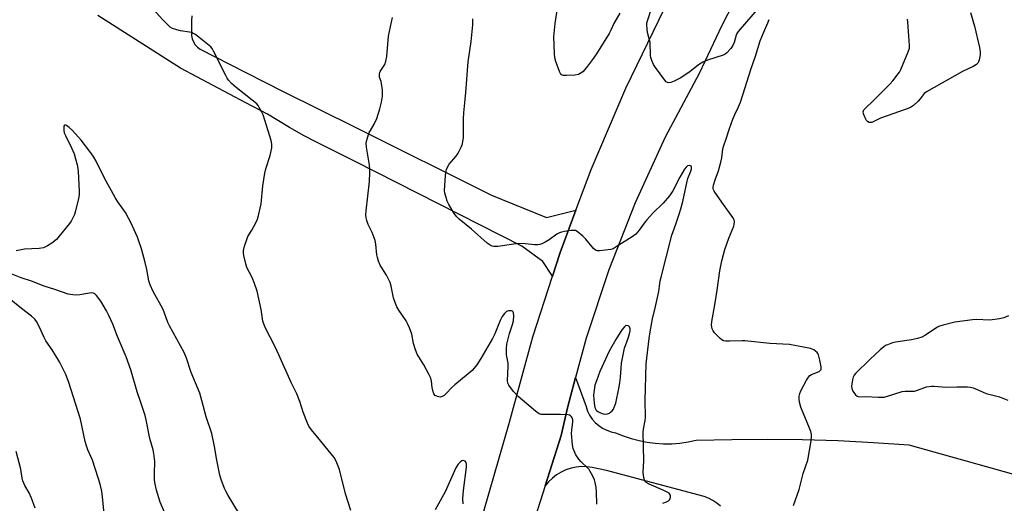
# Model space of a CAD drawing. Units: inches. Extents: x 1237765 to 1243765, y 513455 to 517456.
# Drawn here: x 1240193 to 1240577, y 514147 to 514336 of the extents above; entities that cross this region are included whole.
import ezdxf

# ---------------------------------------------------------------- set-up
doc = ezdxf.new("R2010")
doc.units = ezdxf.units.IN
doc.header["$MEASUREMENT"] = 0
for name, color, linetype in [('TRANS-Driveway', 251, 'Continuous'), ('TRANS-Road', 130, 'Continuous'), ('Undefined', 1, 'Continuous')]:
    doc.layers.add(name, color=color, linetype=linetype)

msp = doc.modelspace()

# ---------------------------------------------------------------- linework, layer by layer
at = {"layer": 'TRANS-Driveway'}
msp.add_lwpolyline([(1240259.92, 514337.08), (1240259.84, 514335.24), (1240259.78, 514333.95), (1240259.87, 514330.82), (1240259.87, 514329.5), (1240260.12, 514328.19), (1240260.6, 514326.95), (1240261.31, 514325.83), (1240262.22, 514324.86), (1240263.29, 514324.07), (1240281.03, 514315.04), (1240295.86, 514307.49), (1240323.68, 514293.68), (1240376.94, 514267.25), (1240398.35, 514258.47), (1240409.82, 514261.3), (1240403.64, 514244.83), (1240400.64, 514235.56), (1240396.95, 514241.33), (1240388.72, 514247.31), (1240323.68, 514280.28), (1240308.62, 514287.9), (1240303.85, 514290.37), (1240298.12, 514293.54), (1240289.47, 514298.81), (1240281.03, 514303.26), (1240255.56, 514316.68), (1240223.25, 514337.31)], dxfattribs=at)
at = {"layer": 'TRANS-Road'}
for points in [[(1240482.52, 514364.04), (1240466.7, 514333.39), (1240457.85, 514314.6), (1240444.69, 514289.76), (1240432.94, 514264.23), (1240422.64, 514238.07), (1240413.83, 514211.38), (1240409.71, 514196.08), (1240406.52, 514184.23), (1240404.08, 514173.48), (1240397.82, 514153.83), (1240372.65, 514074.87), (1240333.5, 513933.06), (1240323.68, 513898.64), (1240305.08, 513833.45), (1240284.25, 513758.27)], [(1240265.32, 513767.62), (1240281.03, 513822.06), (1240298.08, 513881.16), (1240323.68, 513969.82), (1240339.46, 514024.48), (1240383.91, 514178.71), (1240393.02, 514211.99), (1240400.64, 514235.56), (1240403.64, 514244.83), (1240409.82, 514261.3), (1240415.75, 514277.14), (1240429.33, 514308.86), (1240444.35, 514339.93)]]:
    msp.add_lwpolyline(points, dxfattribs=at)
msp.add_polyline3d([(1240466.27, 514145.9, 0), (1240464.82, 514147.11, 0), (1240463.24, 514148.15, 0), (1240461.56, 514149.02, 0), (1240459.79, 514149.71, 0), (1240421.75, 514159.8, 0), (1240416.12, 514161.02, 0), (1240414.07, 514161.3, 0), (1240411.99, 514161.34, 0), (1240409.93, 514161.15, 0), (1240407.9, 514160.72, 0), (1240405.93, 514160.08, 0), (1240404.04, 514159.21, 0), (1240402.27, 514158.14, 0), (1240400.62, 514156.87, 0), (1240399.14, 514155.43, 0), (1240397.82, 514153.83, 0), (1240404.08, 514173.48, 0), (1240406.52, 514184.23, 0), (1240409.71, 514196.08, 0), (1240413.77, 514184.74, 0), (1240414.36, 514183.03, 0), (1240415.17, 514181.41, 0), (1240416.17, 514179.9, 0), (1240417.37, 514178.54, 0), (1240418.72, 514177.34, 0), (1240420.22, 514176.33, 0), (1240421.84, 514175.51, 0), (1240423.54, 514174.91, 0), (1240425.31, 514174.53, 0), (1240428.29, 514173.31, 0), (1240431.34, 514172.29, 0), (1240434.45, 514171.47, 0), (1240437.6, 514170.86, 0), (1240440.79, 514170.46, 0), (1240444, 514170.27, 0), (1240447.21, 514170.29, 0), (1240450.42, 514170.53, 0), (1240453.6, 514170.98, 0), (1240456.75, 514171.63, 0), (1240470.59, 514171.97, 0), (1240484.43, 514172.05, 0), (1240498.27, 514171.88, 0), (1240512.1, 514171.47, 0), (1240525.93, 514170.81, 0), (1240539.74, 514169.89, 0), (1240592.64, 514155.03, 0)], dxfattribs=at)
at = {"layer": 'Undefined'}
for points, elevation in [([(1240321.99, 514144.21), (1240319.98, 514150.79), (1240317.58, 514160.23), (1240316.33, 514163.42), (1240315.52, 514164.85), (1240314.37, 514166.38), (1240309.07, 514172.72), (1240306.68, 514175.72), (1240305.68, 514177.1), (1240305.06, 514178.3), (1240303.35, 514182.63), (1240302.1, 514186.69), (1240300.96, 514189.67), (1240298.78, 514194.17), (1240293.96, 514204.97), (1240292.33, 514208.31), (1240288.71, 514215.32), (1240288.13, 514216.61), (1240287.73, 514218.11), (1240287.05, 514222.61), (1240285.43, 514229.75), (1240284.44, 514232.71), (1240283.5, 514235.05), (1240281.43, 514239.04), (1240281.02, 514240.45), (1240280.28, 514243.62), (1240280.11, 514244.77), (1240280.16, 514245.61), (1240280.57, 514247.26), (1240281.51, 514250.27), (1240281.86, 514251.06), (1240283.42, 514253.58), (1240284.94, 514256.45), (1240285.55, 514257.79), (1240285.97, 514259.21), (1240287.03, 514263.84), (1240287.61, 514270.81), (1240288.4, 514275.73), (1240288.84, 514277.41), (1240290.52, 514282.61), (1240291.12, 514285.71), (1240291.21, 514287.11), (1240290.95, 514288.48), (1240289.79, 514292.3), (1240287.76, 514298.52), (1240287.16, 514299.82), (1240286.3, 514301.37), (1240285.83, 514302.11), (1240285.27, 514302.76), (1240283.57, 514304.26), (1240277.25, 514309.18), (1240275.51, 514310.79), (1240274.28, 514312.09), (1240273.78, 514312.81), (1240273.22, 514313.85), (1240268.49, 514323.38), (1240267.89, 514324.39), (1240267.33, 514325.04), (1240262.15, 514329.25), (1240261.21, 514329.92), (1240260.53, 514330.28), (1240259.81, 514330.58), (1240259.02, 514330.79), (1240255.6, 514331.31), (1240254.17, 514331.65), (1240252.49, 514332.2), (1240251.52, 514332.77), (1240250.46, 514333.74), (1240248.64, 514335.6), (1240243.72, 514341.05)], 362), ([(1240482.12, 514341.43), (1240473.14, 514331), (1240472.62, 514330.29), (1240472.27, 514329.58), (1240471.54, 514326.78), (1240470.99, 514325.5), (1240470.21, 514324.33), (1240468.65, 514322.69), (1240467.98, 514322.18), (1240467.22, 514321.81), (1240461.14, 514319.82), (1240459.32, 514319.02), (1240457.61, 514318.05), (1240454.32, 514315.3), (1240450.54, 514312.81), (1240448.17, 514311.64), (1240446.84, 514311.09), (1240446.06, 514310.96), (1240445.51, 514311.09), (1240445.09, 514311.39), (1240444.52, 514312), (1240440.83, 514316.95), (1240440.07, 514318.18), (1240439.4, 514319.75), (1240439.07, 514320.83), (1240438.93, 514321.68), (1240438.72, 514326.71), (1240438.45, 514328.14), (1240437.76, 514330.67), (1240437.57, 514332.11), (1240437.48, 514333.56), (1240437.54, 514334.42), (1240437.81, 514335.55), (1240439.3, 514340.04)], 368), ([(1240426.99, 514338.18), (1240424.64, 514334.15), (1240423.46, 514331.58), (1240422.76, 514330.3), (1240417.82, 514322.29), (1240416.3, 514320.1), (1240414.37, 514317.51), (1240413.28, 514316.18), (1240412.48, 514315.35), (1240411.53, 514314.65), (1240410.76, 514314.26), (1240409.34, 514314.02), (1240406.08, 514313.87), (1240404.95, 514313.91), (1240404.24, 514314.13), (1240403.76, 514314.7), (1240403.41, 514315.45), (1240402.02, 514319.31), (1240401.62, 514320.7), (1240401.44, 514322.38), (1240401.15, 514328.91), (1240401.69, 514334.11), (1240402.63, 514340.08)], 368), ([(1240563.72, 514338.36), (1240565.26, 514333.07), (1240567.23, 514324.79), (1240567.57, 514323.07), (1240567.58, 514321.92), (1240567.17, 514319.93), (1240566.89, 514319.13), (1240566.62, 514318.66), (1240566.03, 514318.1), (1240564.83, 514317.34), (1240560.65, 514315.38), (1240546.59, 514307.55), (1240545.7, 514306.81), (1240544.15, 514304.74), (1240543.39, 514303.89), (1240541.47, 514302.16), (1240540.3, 514301.35), (1240538.66, 514300.69), (1240528.69, 514297.25), (1240525.24, 514295.59), (1240524.75, 514295.51), (1240524.27, 514295.58), (1240523.61, 514295.93), (1240523.23, 514296.3), (1240522.65, 514297.29), (1240522, 514298.93), (1240521.9, 514299.73), (1240522.15, 514300.45), (1240522.86, 514301.25), (1240525.84, 514303.97), (1240532.32, 514310.45), (1240533.45, 514311.77), (1240535.52, 514314.49), (1240535.99, 514315.21), (1240536.52, 514316.26), (1240539.43, 514323.1), (1240539.91, 514324.48), (1240540.02, 514325.62), (1240539.34, 514334.66), (1240539.21, 514335.82)], 370), ([(1240417.92, 514146.74), (1240417.88, 514151.56), (1240417.73, 514153.15), (1240417.33, 514155.13), (1240417.01, 514156.24), (1240416.41, 514157.6), (1240415.44, 514159.44), (1240414.96, 514160.18), (1240414.4, 514160.84), (1240411.83, 514163.19), (1240410.91, 514164.28), (1240409.84, 514165.98), (1240408.75, 514168.44), (1240408.43, 514169.87), (1240408.13, 514174.32), (1240408.17, 514175.5), (1240408.61, 514178.85), (1240408.56, 514179.57), (1240408.32, 514180.36), (1240408.08, 514180.81), (1240407.76, 514181.17), (1240407.3, 514181.38), (1240406.77, 514181.49), (1240403.8, 514181.62), (1240397.11, 514181.64), (1240396.26, 514181.72), (1240395.47, 514181.97), (1240394.06, 514182.96), (1240387.25, 514188.68), (1240385.53, 514190.62), (1240383.61, 514193.11), (1240383.27, 514193.86), (1240383.1, 514194.96), (1240383.44, 514200.35), (1240383.32, 514201.7), (1240382.77, 514204.9), (1240382.73, 514207.56), (1240382.84, 514209.03), (1240383.09, 514210.19), (1240383.94, 514213.22), (1240385.14, 514216.73), (1240385.45, 514218.13), (1240385.61, 514220.16), (1240385.53, 514221.25), (1240385.23, 514221.85), (1240385.07, 514221.98), (1240384.63, 514222.13), (1240383.56, 514222.08), (1240382.77, 514221.79), (1240381.93, 514221.04), (1240381.05, 514219.84), (1240380.28, 514218.3), (1240378.22, 514213.09), (1240377.33, 514211.3), (1240372.76, 514203.46), (1240371.2, 514201.09), (1240370.18, 514199.73), (1240369.36, 514198.88), (1240367.81, 514197.5), (1240362.55, 514193.28), (1240361.4, 514192.16), (1240359.26, 514189.81), (1240358.38, 514189.08), (1240357.65, 514188.66), (1240356.88, 514188.49), (1240355.86, 514188.67), (1240354.93, 514189.11), (1240354.44, 514189.7), (1240353.97, 514191.03), (1240353.77, 514192.17), (1240353.53, 514194.72), (1240353.22, 514195.81), (1240352.58, 514197.14), (1240350.47, 514201.04), (1240348.47, 514204.19), (1240347.92, 514205.2), (1240347.29, 514206.86), (1240346.46, 514209.4), (1240345.8, 514212.93), (1240344.84, 514215.45), (1240344.12, 514217.1), (1240343.57, 514218.16), (1240340.67, 514222.32), (1240339.93, 514223.59), (1240339.41, 514224.95), (1240338.71, 514227.17), (1240337.74, 514231.77), (1240337.31, 514233.16), (1240335.9, 514236.04), (1240333.47, 514239.93), (1240332.81, 514241.49), (1240332.41, 514242.85), (1240332.17, 514243.97), (1240331.79, 514248.13), (1240331.53, 514249.58), (1240330.29, 514252.59), (1240328.74, 514255.75), (1240328.2, 514257.32), (1240327.97, 514258.4), (1240327.92, 514259.48), (1240328.01, 514261.13), (1240329.34, 514272.56), (1240329.45, 514275.98), (1240329.43, 514277.39), (1240329.29, 514278.88), (1240328.13, 514285.95), (1240328.02, 514287.42), (1240328.38, 514289.13), (1240329.22, 514291.66), (1240329.62, 514292.43), (1240331.14, 514294.87), (1240332.09, 514297.03), (1240333.38, 514300.92), (1240334.01, 514303.51), (1240334.37, 514305.86), (1240334.32, 514308.18), (1240334.03, 514310.73), (1240333.82, 514311.55), (1240333.25, 514313.22), (1240333.17, 514313.73), (1240333.16, 514314.5), (1240333.26, 514315), (1240333.46, 514315.47), (1240335.25, 514318.15), (1240335.7, 514319.39), (1240335.99, 514321.3), (1240336.69, 514329.19), (1240338.2, 514336.46)], 364), ([(1240443.66, 514147.03), (1240445.22, 514147.62), (1240445.93, 514148.01), (1240446.31, 514148.33), (1240446.57, 514148.74), (1240446.76, 514149.44), (1240446.75, 514149.92), (1240446.59, 514150.36), (1240446.15, 514150.95), (1240445.7, 514151.29), (1240444.1, 514152.07), (1240438.45, 514154.47), (1240437.24, 514155.12), (1240436.73, 514155.68), (1240436.35, 514156.94), (1240436.11, 514159.18), (1240436.3, 514163.58), (1240436.07, 514174.74), (1240436.15, 514175.9), (1240436.84, 514179.35), (1240436.96, 514180.57), (1240436.77, 514187.11), (1240437.22, 514201.48), (1240438.35, 514211.3), (1240438.74, 514213.94), (1240439.65, 514218.94), (1240440.86, 514223.79), (1240442.1, 514229.69), (1240442.72, 514233.76), (1240443.03, 514235.27), (1240447.19, 514251.65), (1240448.86, 514255.91), (1240450.16, 514259.78), (1240450.79, 514261.93), (1240451.5, 514264.77), (1240453.2, 514272.6), (1240453.54, 514273.68), (1240454.69, 514276.49), (1240454.89, 514277.51), (1240454.87, 514278.17), (1240454.72, 514278.52), (1240454.58, 514278.64), (1240454, 514278.8), (1240453.35, 514278.64), (1240452.79, 514278.15), (1240452.2, 514277.34), (1240450.34, 514274.25), (1240447.57, 514268.83), (1240446.33, 514266.89), (1240443.83, 514264.11), (1240439.87, 514260.2), (1240437.51, 514257.6), (1240436.42, 514256.26), (1240434.52, 514253.54), (1240433.22, 514251.98), (1240431.82, 514250.91), (1240425.57, 514247.01), (1240424.31, 514246.33), (1240423.49, 514246.06), (1240419.08, 514245.51), (1240418.24, 514245.51), (1240417.49, 514245.75), (1240416.68, 514246.46), (1240413.69, 514250.03), (1240412.49, 514251.26), (1240410.35, 514253.05), (1240409.65, 514253.39), (1240409.11, 514253.47), (1240407.97, 514253.4), (1240405.34, 514253), (1240404.18, 514252.78), (1240403.35, 514252.52), (1240402.38, 514251.98), (1240399.36, 514249.82), (1240397.86, 514248.86), (1240396.58, 514248.16), (1240395.76, 514247.9), (1240394.9, 514247.82), (1240393.72, 514247.84), (1240389.98, 514248.21), (1240387.39, 514248.31), (1240385.66, 514248.14), (1240379.33, 514247.2), (1240378.48, 514247.14), (1240377.73, 514247.19), (1240377.17, 514247.35), (1240376.37, 514247.71), (1240375.13, 514248.51), (1240369.1, 514253.91), (1240364.33, 514257.79), (1240363.31, 514258.74), (1240362.32, 514260.09), (1240360.24, 514263.6), (1240359.58, 514264.89), (1240359.14, 514266.25), (1240358.74, 514267.92), (1240358.6, 514269.06), (1240358.96, 514274.91), (1240359.15, 514276.65), (1240359.28, 514277.21), (1240359.57, 514277.91), (1240360.43, 514279.26), (1240363.08, 514282.37), (1240363.94, 514283.53), (1240365.03, 514285.9), (1240365.53, 514287.26), (1240365.75, 514288.1), (1240365.94, 514289.55), (1240366.02, 514291.03), (1240365.97, 514296.95), (1240366.07, 514299.27), (1240366.54, 514303.2), (1240366.91, 514307.17), (1240367.73, 514319.23), (1240368.92, 514327.11), (1240369.55, 514333.65), (1240369.65, 514335.92)], 366), ([(1240494.67, 514146.13), (1240496.86, 514152.44), (1240497.75, 514155.56), (1240498.53, 514158.7), (1240500.24, 514163.91), (1240501.63, 514171.36), (1240501.78, 514173.08), (1240501.69, 514173.93), (1240501.45, 514175.04), (1240500.95, 514176.4), (1240497.51, 514184.48), (1240497.07, 514186.44), (1240496.96, 514187.61), (1240496.96, 514188.78), (1240497.15, 514189.83), (1240497.56, 514190.88), (1240499.81, 514195.01), (1240500.58, 514196.24), (1240501.12, 514196.82), (1240501.74, 514197.27), (1240504.71, 514198.47), (1240505.13, 514198.78), (1240505.43, 514199.26), (1240505.53, 514199.71), (1240505.51, 514200.26), (1240504.98, 514202.88), (1240504.46, 514204.89), (1240504.24, 514205.42), (1240503.93, 514205.87), (1240503.3, 514206.43), (1240502.58, 514206.9), (1240501.27, 514207.47), (1240493.13, 514208.97), (1240485.53, 514209.37), (1240475.77, 514210.44), (1240474.64, 514210.45), (1240469.72, 514210.24), (1240468.28, 514210.26), (1240467.45, 514210.39), (1240466.72, 514210.73), (1240466.06, 514211.26), (1240464.6, 514212.67), (1240463.83, 514213.54), (1240463.38, 514214.28), (1240463.03, 514215.08), (1240462.78, 514215.91), (1240462.69, 514216.47), (1240462.78, 514217.88), (1240464.05, 514224.46), (1240464.93, 514230.15), (1240465.96, 514237.66), (1240466.68, 514241.58), (1240467.33, 514244.1), (1240467.95, 514246.05), (1240469.53, 514250.49), (1240471.36, 514255.1), (1240471.59, 514255.92), (1240471.67, 514256.74), (1240471.57, 514257.53), (1240471.07, 514258.54), (1240466.72, 514264.49), (1240463.78, 514268.78), (1240463.55, 514269.28), (1240463.42, 514269.8), (1240463.41, 514270.34), (1240463.52, 514271.15), (1240464.1, 514273.21), (1240465.4, 514276.69), (1240466.36, 514280.09), (1240466.72, 514281.81), (1240467.15, 514285.3), (1240467.48, 514286.59), (1240468.45, 514289.2), (1240469.75, 514293.24), (1240471.08, 514296.86), (1240471.84, 514298.67), (1240473.26, 514301.65), (1240473.96, 514303.47), (1240478.21, 514316.63), (1240479.86, 514321.43), (1240481.69, 514327.36), (1240482.95, 514330.56), (1240484.67, 514334.35), (1240485.18, 514335.67)], 368), ([(1240280.4, 514139.78), (1240274.21, 514150.04), (1240273.23, 514151.77), (1240272.76, 514152.81), (1240271.42, 514156.32), (1240270.96, 514158.03), (1240269.72, 514163.87), (1240268.84, 514169.18), (1240267.81, 514174.32), (1240265.52, 514180.82), (1240263.94, 514187.07), (1240263.08, 514190.01), (1240259.76, 514198.02), (1240257.94, 514203.62), (1240257.04, 514205.9), (1240251.2, 514216.2), (1240250.62, 514217.5), (1240249.21, 514221.52), (1240248.66, 514222.86), (1240244.9, 514229.6), (1240243.68, 514232.17), (1240243.21, 514233.77), (1240242.43, 514238.2), (1240241.74, 514241), (1240240.3, 514246.3), (1240239.36, 514249.31), (1240238.77, 514250.84), (1240236.2, 514256.48), (1240235.31, 514258.27), (1240234.06, 514260.4), (1240231.14, 514264.6), (1240230.06, 514266.33), (1240225.91, 514273.82), (1240222.64, 514280.43), (1240221.77, 514281.98), (1240220.61, 514283.68), (1240216.74, 514288.68), (1240213.4, 514292.44), (1240212.15, 514293.64), (1240211.07, 514294.4), (1240210.63, 514294.52), (1240210.27, 514294.44), (1240210.09, 514294.14), (1240210, 514293.71), (1240210.04, 514292.39), (1240210.23, 514291.54), (1240210.66, 514290.42), (1240213.05, 514285.64), (1240214.01, 514283.29), (1240214.65, 514281.42), (1240215.28, 514278.96), (1240215.56, 514277.58), (1240215.67, 514276.41), (1240216, 514268.75), (1240215.98, 514267.28), (1240215.72, 514265.87), (1240214.54, 514261.07), (1240214.15, 514259.68), (1240213.73, 514258.61), (1240212.9, 514257.09), (1240212.27, 514256.12), (1240208.28, 514251.15), (1240207.12, 514249.92), (1240205.42, 514248.47), (1240203.68, 514247.41), (1240202.11, 514246.71), (1240200.45, 514246.42), (1240194.64, 514246.11), (1240191.43, 514245.52)], 360), ([(1240249.33, 514143.64), (1240247.65, 514147.44), (1240246.16, 514152.12), (1240245.56, 514155.1), (1240245.47, 514156.26), (1240245.43, 514158.62), (1240245.57, 514163.29), (1240245.17, 514166.5), (1240244.87, 514167.92), (1240243.63, 514172.36), (1240242.16, 514179.6), (1240241.73, 514181.3), (1240240.01, 514186.7), (1240238.71, 514190.46), (1240236.23, 514199.14), (1240234.39, 514204.21), (1240231.02, 514212.05), (1240229.1, 514216.95), (1240227.63, 514220.31), (1240226.71, 514222.1), (1240224.49, 514225.89), (1240222.78, 514228.13), (1240222.17, 514228.67), (1240221.55, 514228.97), (1240220.8, 514229.08), (1240219.99, 514229.03), (1240216.26, 514228.38), (1240214.94, 514228.22), (1240213.51, 514228.3), (1240211.79, 514228.62), (1240206.49, 514230.47), (1240202.4, 514231.77), (1240197.43, 514233.67), (1240193.35, 514235.02), (1240184.8, 514238.39)], 358), ([(1240225.74, 514143), (1240225.01, 514150.84), (1240224.75, 514152.25), (1240224.17, 514154.46), (1240223.48, 514156.94), (1240221.27, 514163.83), (1240219.45, 514167.9), (1240218.85, 514169.42), (1240218.41, 514171.14), (1240216.49, 514179.83), (1240211.83, 514194.49), (1240210.81, 514197.23), (1240208.36, 514202.16), (1240205.54, 514206.88), (1240203.01, 514210.33), (1240202.36, 514211.65), (1240200.58, 514215.71), (1240199.39, 514217.98), (1240198.72, 514218.89), (1240197.42, 514220.07), (1240193.53, 514223.02), (1240188.09, 514227.39)], 356), ([(1240578.61, 514220.12), (1240576.71, 514219.4), (1240575.02, 514218.96), (1240571.25, 514218.5), (1240565.99, 514218.65), (1240564.52, 514218.59), (1240557.7, 514217.64), (1240553.04, 514216.55), (1240551.61, 514216.12), (1240550.82, 514215.74), (1240545.96, 514212.47), (1240544.72, 514211.85), (1240543.05, 514211.35), (1240540.79, 514210.79), (1240534.48, 514209.88), (1240533.36, 514209.57), (1240531.43, 514208.86), (1240530.63, 514208.51), (1240529.89, 514208.07), (1240528.55, 514206.93), (1240524.47, 514203.08), (1240518.95, 514197.66), (1240518.37, 514197), (1240517.95, 514196.28), (1240517.67, 514195.2), (1240517.44, 514193.5), (1240517.38, 514192.66), (1240517.46, 514191.84), (1240517.91, 514190.81), (1240518.9, 514189.39), (1240519.49, 514188.85), (1240520.2, 514188.62), (1240522.79, 514188.72), (1240527.84, 514188.4), (1240530.04, 514188.44), (1240531.43, 514188.78), (1240537.16, 514190.64), (1240538.26, 514190.78), (1240540.76, 514190.71), (1240541.92, 514190.82), (1240543.03, 514191.13), (1240546.6, 514192.41), (1240548.53, 514192.77), (1240549.64, 514192.76), (1240552.64, 514192.4), (1240553.94, 514192.32), (1240558.42, 514192.49), (1240562.55, 514192.48), (1240563.71, 514192.37), (1240564.79, 514192.07), (1240566.37, 514191.46), (1240569.93, 514189.85), (1240575.01, 514188.52), (1240576.34, 514188.09), (1240578.33, 514187.2)], 368), ([(1240198.89, 514145.17), (1240197.46, 514149.05), (1240196.56, 514151.13), (1240194.88, 514153.94), (1240194.04, 514155.75), (1240193.79, 514156.8), (1240193.22, 514160.31), (1240191.39, 514167.3)], 354), ([(1240365.81, 514146.87), (1240365.73, 514148.8), (1240365.96, 514151.99), (1240367.14, 514161.18), (1240367.19, 514162.25), (1240367.02, 514162.99), (1240366.62, 514163.53), (1240365.97, 514163.72), (1240365.27, 514163.55), (1240364.64, 514163.11), (1240363.88, 514162.33), (1240362.95, 514160.84), (1240358.78, 514151.52), (1240354.97, 514144.55)], 362)]:
    msp.add_lwpolyline(points, dxfattribs=dict(at, elevation=elevation))
at = {"layer": 'Undefined', "elevation": 364}
msp.add_lwpolyline([(1240429.44, 514216.4), (1240429.23, 514216.38), (1240428.77, 514215.88), (1240427.87, 514214.77), (1240427.11, 514213.68), (1240425.33, 514210.9), (1240422.77, 514206.36), (1240419.18, 514198.4), (1240417.8, 514194.83), (1240417.25, 514193.15), (1240416.9, 514191.18), (1240416.71, 514189.19), (1240416.93, 514186.04), (1240417.22, 514184.37), (1240417.43, 514183.87), (1240417.73, 514183.41), (1240418.33, 514182.86), (1240419.35, 514182.34), (1240420.45, 514181.97), (1240421.29, 514181.86), (1240422.1, 514181.95), (1240422.87, 514182.21), (1240423.34, 514182.52), (1240423.96, 514183.11), (1240424.48, 514183.8), (1240424.92, 514184.76), (1240425.33, 514186.08), (1240426.55, 514191.76), (1240426.96, 514194.08), (1240427.2, 514196.13), (1240427.65, 514201.72), (1240428.08, 514204.33), (1240428.77, 514207.48), (1240430.23, 514211.45), (1240430.71, 514213.12), (1240430.94, 514214.27), (1240430.98, 514215.06), (1240430.77, 514215.79), (1240430.42, 514216.16), (1240430.17, 514216.28)], close=True, dxfattribs=at)

doc.saveas('drawing.dxf')
